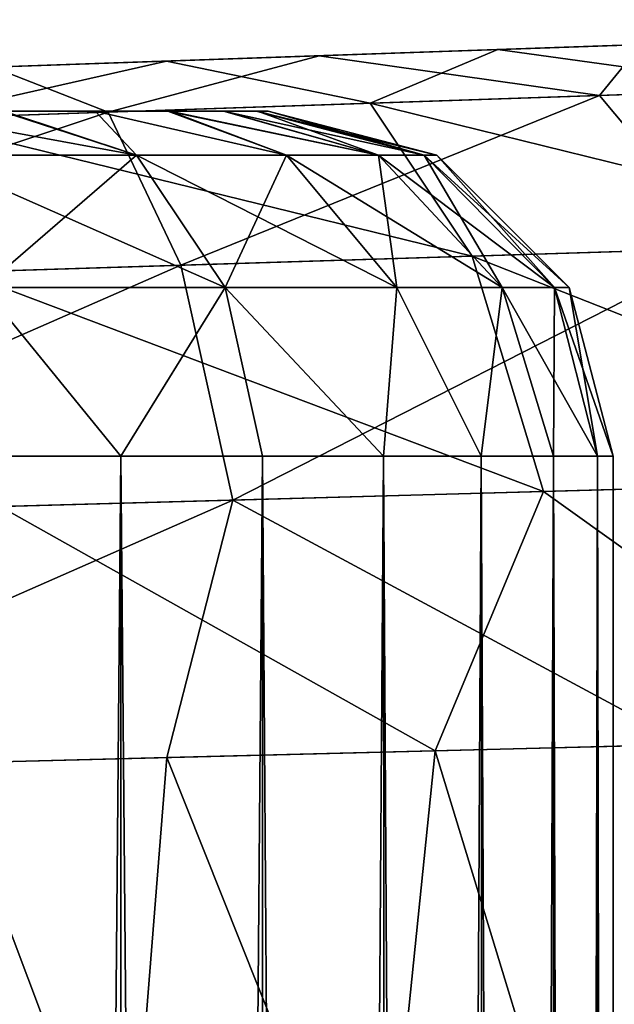
# Model space of a CAD drawing. Units: feet. Extents: x -1.1 to 12.9, y -5.4 to 1.1.
# Drawn here: x 1.1 to 1.2, y 0.9 to 1 of the extents above; entities that cross this region are included whole.
import ezdxf

# ---------------------------------------------------------------- set-up
doc = ezdxf.new("R2010")
doc.units = ezdxf.units.FT
doc.header["$MEASUREMENT"] = 0
doc.layers.get('0').update_dxf_attribs({"color": 255})
for name, color, linetype in [('AFUWA-3-ARPM', 4, 'Continuous'), ('AFUWA-3-HWSS', 4, 'Continuous'), ('AFUWA-P', 2, 'Continuous')]:
    doc.layers.add(name, color=color, linetype=linetype)

# ---------------------------------------------------------------- blocks, each defined once
blk = doc.blocks.new('A$C56645552')
at = {"linetype": 'Continuous', "lineweight": 0}
for p, q in [((-4.76863, 3.32791), (-4.80148, 3.32676)), ((-4.80148, 3.32676), (-4.76863, 3.32791)), ((-4.83929, 3.32544), (-4.80148, 3.32676)), ((-4.80148, 3.32676), (-4.83929, 3.32544)), ((-4.88017, 3.32401), (-4.83929, 3.32544)), ((-4.88017, 3.32401), (-4.83929, 3.32544)), ((-4.76872, 3.32224), (-4.81604, 3.32063)), ((-4.86843, 3.31885), (-4.81604, 3.32063)), ((-4.81604, 3.32063), (-4.80439, 3.30318)), ((-4.75173, 3.30483), (-4.80439, 3.30318)), ((-4.80439, 3.30318), (-4.86264, 3.30136)), ((-4.80439, 3.30318), (-4.79627, 3.27633)), ((-4.79627, 3.27633), (-4.74021, 3.27789)), ((-4.85832, 3.2746), (-4.79627, 3.27633)), ((-4.80861, 3.24674), (-4.79627, 3.27633)), ((-4.79627, 3.27633), (-4.75677, 3.24806)), ((-4.80861, 3.24674), (-4.75677, 3.24806)), ((-4.80861, 3.24674), (-4.75677, 3.24806)), ((-4.86436, 3.24532), (-4.80861, 3.24674)), ((-4.80861, 3.24674), (-4.86436, 3.24532))]:
    blk.add_line(p, q, dxfattribs=at)

msp = doc.modelspace()

# ---------------------------------------------------------------- linework, layer by layer
at = {"layer": 'AFUWA-3-ARPM'}
for points in [[(1.16321, 1.02118, 5.60178), (1.13631, 1.02024, 5.64205), (1.25709, 1.02445, 5.55229)], [(1.25709, 1.02445, 5.55229), (1.13631, 1.02024, 5.64205), (1.25709, 1.02445, 7.68107)], [(1.25709, 1.02445, 7.68107), (1.13631, 1.02024, 7.59338), (1.16321, 1.02118, 7.63365)], [(1.25709, 1.02445, 7.68107), (1.13631, 1.02024, 5.64205), (1.13631, 1.02024, 7.59338)], [(1.25709, 1.02445, 5.55229), (1.17264, 1.02151, 5.55435), (1.16321, 1.02118, 5.60178)], [(1.17264, 1.02151, 7.68107), (1.25709, 1.02445, 7.68107), (1.16321, 1.02118, 7.63365)], [(1.16321, 1.02118, 5.50693), (1.24016, 1.02386, 5.4682), (1.2147, 1.02297, 5.42536)], [(1.16321, 1.02118, 5.50693), (1.17264, 1.02151, 5.55435), (1.24016, 1.02386, 5.4682)], [(1.25709, 1.02445, 7.68107), (1.17264, 1.02151, 7.68107), (1.25212, 1.02428, 7.72588)], [(1.25163, 1.02426, 5.50521), (1.17264, 1.02151, 5.55435), (1.25709, 1.02445, 5.55229)], [(1.24212, 1.02393, 7.7602), (1.25212, 1.02428, 7.72588), (1.17264, 1.02151, 7.68107)], [(1.25163, 1.02426, 5.50521), (1.24016, 1.02386, 5.4682), (1.17264, 1.02151, 5.55435)], [(1.24212, 1.02393, 7.7602), (1.17264, 1.02151, 7.68107), (1.22196, 1.02323, 7.79631)], [(1.19232, 1.02219, 7.83371), (1.22196, 1.02323, 7.79631), (1.16321, 1.02118, 7.7285)], [(1.17264, 1.02151, 7.68107), (1.16321, 1.02118, 7.7285), (1.22196, 1.02323, 7.79631)], [(1.17584, 1.02162, 5.38697), (1.16321, 1.02118, 5.50693), (1.2147, 1.02297, 5.42536)], [(1.1391, 1.02033, 5.36224), (1.13631, 1.02024, 5.46666), (1.17584, 1.02162, 5.38697)], [(1.17584, 1.02162, 5.38697), (1.13631, 1.02024, 5.46666), (1.16321, 1.02118, 5.50693)], [(1.17584, 1.02162, 5.38697), (1.17107, 1.0158, 5.34702), (1.1391, 1.02033, 5.36224)], [(1.16321, 1.02118, 7.7285), (1.15947, 1.02105, 7.85913), (1.19232, 1.02219, 7.83371)], [(1.19232, 1.02219, 7.83371), (1.15947, 1.02105, 7.85913), (1.19223, 1.01652, 7.87204)], [(1.17584, 1.02162, 5.38697), (1.21913, 1.01744, 5.38515), (1.17107, 1.0158, 5.34702)], [(1.09605, 1.01883, 5.43977), (1.1391, 1.02033, 5.36224), (1.10183, 1.01903, 5.34884)], [(1.1391, 1.02033, 5.36224), (1.09605, 1.01883, 5.43977), (1.13631, 1.02024, 5.46666)], [(1.10183, 1.01903, 5.34884), (1.1391, 1.02033, 5.36224), (1.115, 1.0139, 5.32218)], [(1.1391, 1.02033, 5.36224), (1.17107, 1.0158, 5.34702), (1.115, 1.0139, 5.32218)], [(1.15947, 1.02105, 7.85913), (1.13631, 1.02024, 7.76876), (1.12166, 1.01972, 7.87822)], [(1.15947, 1.02105, 7.85913), (1.12166, 1.01972, 7.87822), (1.14491, 1.01491, 7.90001)], [(1.15947, 1.02105, 7.85913), (1.16321, 1.02118, 7.7285), (1.13631, 1.02024, 7.76876)], [(1.14491, 1.01491, 7.90001), (1.19223, 1.01652, 7.87204), (1.15947, 1.02105, 7.85913)], [(1.12166, 1.01972, 7.87822), (1.09605, 1.01883, 7.79566), (1.08079, 1.0183, 7.88939)], [(1.12166, 1.01972, 7.87822), (1.08079, 1.0183, 7.88939), (1.09253, 1.01313, 7.9167)], [(1.09253, 1.01313, 7.9167), (1.14491, 1.01491, 7.90001), (1.12166, 1.01972, 7.87822)], [(1.09605, 1.01883, 7.79566), (1.12166, 1.01972, 7.87822), (1.13631, 1.02024, 7.76876)], [(1.09605, 1.01883, 7.56648), (1.13631, 1.02024, 7.59338), (1.09605, 1.01883, 5.66894)], [(1.09605, 1.01883, 5.66894), (1.13631, 1.02024, 7.59338), (1.13631, 1.02024, 5.64205)], [(1.05445, 1.01184, 5.31221), (1.10183, 1.01903, 5.34884), (1.115, 1.0139, 5.32218)], [(1.18567, 0.99838, 5.32405), (1.17107, 1.0158, 5.34702), (1.21913, 1.01744, 5.38515)], [(1.115, 1.0139, 5.32218), (1.17107, 1.0158, 5.34702), (1.12329, 0.99643, 5.29651)], [(1.17107, 1.0158, 5.34702), (1.18567, 0.99838, 5.32405), (1.12329, 0.99643, 5.29651)], [(1.19223, 1.01652, 7.87204), (1.14491, 1.01491, 7.90001), (1.20922, 0.99911, 7.89343)], [(1.15656, 0.99747, 7.92447), (1.14491, 1.01491, 7.90001), (1.09253, 1.01313, 7.9167)], [(1.15656, 0.99747, 7.92447), (1.20922, 0.99911, 7.89343), (1.14491, 1.01491, 7.90001)], [(1.115, 1.0139, 5.32218), (1.05599, 0.99432, 5.28552), (1.05445, 1.01184, 5.31221)], [(1.05599, 0.99432, 5.28552), (1.115, 1.0139, 5.32218), (1.12329, 0.99643, 5.29651)], [(1.09831, 0.99564, 7.94295), (1.15656, 0.99747, 7.92447), (1.09253, 1.01313, 7.9167)], [(1.15656, 0.99747, 7.92447), (1.22075, 0.97218, 7.90726), (1.20922, 0.99911, 7.89343)], [(1.18567, 0.99838, 5.32405), (1.12925, 0.96963, 5.27978), (1.12329, 0.99643, 5.29651)], [(1.18567, 0.99838, 5.32405), (1.19568, 0.97148, 5.30917), (1.12925, 0.96963, 5.27978)], [(1.09831, 0.99564, 7.94295), (1.16468, 0.97062, 7.94037), (1.15656, 0.99747, 7.92447)], [(1.16468, 0.97062, 7.94037), (1.22075, 0.97218, 7.90726), (1.15656, 0.99747, 7.92447)], [(1.05599, 0.99432, 5.28552), (1.12329, 0.99643, 5.29651), (1.05754, 0.96763, 5.26801)], [(1.05754, 0.96763, 5.26801), (1.12329, 0.99643, 5.29651), (1.12925, 0.96963, 5.27978)], [(1.10263, 0.96889, 7.96011), (1.16468, 0.97062, 7.94037), (1.09831, 0.99564, 7.94295)], [(1.16468, 0.97062, 7.94037), (1.20418, 0.94234, 7.92554), (1.22075, 0.97218, 7.90726)], [(1.18105, 0.94175, 5.29458), (1.12925, 0.96963, 5.27978), (1.19568, 0.97148, 5.30917)], [(1.15234, 0.94102, 7.95156), (1.16468, 0.97062, 7.94037), (1.10263, 0.96889, 7.96011)], [(1.16468, 0.97062, 7.94037), (1.15234, 0.94102, 7.95156), (1.20418, 0.94234, 7.92554)], [(1.05754, 0.96763, 5.26801), (1.12925, 0.96963, 5.27978), (1.05874, 0.93864, 5.26251)], [(1.12925, 0.96963, 5.27978), (1.12169, 0.94025, 5.27187), (1.05874, 0.93864, 5.26251)], [(1.09659, 0.93961, 7.96687), (1.15234, 0.94102, 7.95156), (1.10263, 0.96889, 7.96011)], [(1.12925, 0.96963, 5.27978), (1.18105, 0.94175, 5.29458), (1.12169, 0.94025, 5.27187)], [(1.18105, 0.94175, 5.29458), (1.16791, 0.82437, 5.28807), (1.12169, 0.94025, 5.27187)], [(1.20418, 0.94234, 7.92554), (1.15234, 0.94102, 7.95156), (1.1877, 0.82506, 7.93547)], [(1.18105, 0.94175, 5.29458), (1.21789, 0.82611, 5.31704), (1.16791, 0.82437, 5.28807)], [(1.14032, 0.82341, 7.95613), (1.15234, 0.94102, 7.95156), (1.09659, 0.93961, 7.96687)], [(1.15234, 0.94102, 7.95156), (1.14032, 0.82341, 7.95613), (1.1877, 0.82506, 7.93547)], [(1.05874, 0.93864, 5.26251), (1.12169, 0.94025, 5.27187), (1.11234, 0.82245, 5.26935)], [(1.14032, 0.82341, 7.95613), (1.09659, 0.93961, 7.96687), (1.08979, 0.82165, 7.96645)], [(1.12169, 0.94025, 5.27187), (1.16791, 0.82437, 5.28807), (1.11234, 0.82245, 5.26935)], [(1.05874, 0.93864, 5.26251), (1.11234, 0.82245, 5.26935), (1.05874, 0.82056, 5.26251)]]:
    msp.add_3dface(points, dxfattribs=at)
at = {"layer": 'AFUWA-3-HWSS'}
for points in [[(1.12183, 1.01402, 5.59682), (0.99424, 1.01402, 5.48974), (0.9754, 1.01402, 5.51227)], [(1.10281, 1.01402, 5.61932), (1.12183, 1.01402, 5.59682), (0.9754, 1.01402, 5.51227)], [(1.12183, 1.01402, 7.72354), (0.99424, 1.01402, 7.61646), (0.9754, 1.01402, 7.63899)], [(1.10281, 1.01402, 7.74604), (1.12183, 1.01402, 7.72354), (0.9754, 1.01402, 7.63899)], [(1.13207, 1.01402, 5.53954), (0.99424, 1.01402, 5.48974), (1.1319, 1.01402, 5.56929)], [(1.13207, 1.01402, 5.53954), (1.01955, 1.01402, 5.47498), (0.99424, 1.01402, 5.48974)], [(1.12816, 1.01402, 5.58333), (1.1319, 1.01402, 5.56929), (0.99424, 1.01402, 5.48974)], [(0.99424, 1.01402, 5.48974), (1.12183, 1.01402, 5.59682), (1.12816, 1.01402, 5.58333)], [(1.13207, 1.01402, 7.66626), (0.99424, 1.01402, 7.61646), (1.1319, 1.01402, 7.69601)], [(1.13207, 1.01402, 7.66626), (1.01955, 1.01402, 7.60169), (0.99424, 1.01402, 7.61646)], [(1.12816, 1.01402, 7.71004), (1.1319, 1.01402, 7.69601), (0.99424, 1.01402, 7.61646)], [(0.99424, 1.01402, 7.61646), (1.12183, 1.01402, 7.72354), (1.12816, 1.01402, 7.71004)], [(1.01955, 1.01402, 5.47498), (1.13207, 1.01402, 5.53954), (1.04848, 1.01402, 5.46974)], [(1.01955, 1.01402, 7.60169), (1.13207, 1.01402, 7.66626), (1.04848, 1.01402, 7.59646)], [(1.04848, 1.01402, 5.46974), (1.12206, 1.01402, 5.51192), (1.10309, 1.01402, 5.48941)], [(1.13207, 1.01402, 5.53954), (1.12206, 1.01402, 5.51192), (1.04848, 1.01402, 5.46974)], [(1.04848, 1.01402, 7.59646), (1.12206, 1.01402, 7.63864), (1.10309, 1.01402, 7.61613)], [(1.13207, 1.01402, 7.66626), (1.12206, 1.01402, 7.63864), (1.04848, 1.01402, 7.59646)], [(1.11825, 1.00899, 5.63147), (1.10281, 1.01402, 5.61932), (1.09089, 1.01402, 5.62769)], [(1.09089, 1.01402, 5.62769), (1.09415, 1.00899, 5.64775), (1.11825, 1.00899, 5.63147)], [(1.11825, 1.00899, 7.75819), (1.10281, 1.01402, 7.74604), (1.09089, 1.01402, 7.75441)], [(1.09089, 1.01402, 7.75441), (1.09415, 1.00899, 7.77446), (1.11825, 1.00899, 7.75819)], [(1.09415, 1.00899, 5.46096), (1.10309, 1.01402, 5.48941), (1.11825, 1.00899, 5.47723)], [(1.09415, 1.00899, 7.58768), (1.10309, 1.01402, 7.61613), (1.11825, 1.00899, 7.60395)], [(1.10281, 1.01402, 5.61932), (1.11825, 1.00899, 5.63147), (1.11351, 1.01402, 5.60871)], [(1.11351, 1.01402, 5.60871), (1.12183, 1.01402, 5.59682), (1.10281, 1.01402, 5.61932)], [(1.10281, 1.01402, 7.74604), (1.11825, 1.00899, 7.75819), (1.11351, 1.01402, 7.73543)], [(1.11351, 1.01402, 7.73543), (1.12183, 1.01402, 7.72354), (1.10281, 1.01402, 7.74604)], [(1.10309, 1.01402, 5.48941), (1.12206, 1.01402, 5.51192), (1.11351, 1.01402, 5.49977)], [(1.11825, 1.00899, 5.47723), (1.10309, 1.01402, 5.48941), (1.11351, 1.01402, 5.49977)], [(1.10309, 1.01402, 7.61613), (1.12206, 1.01402, 7.63864), (1.11351, 1.01402, 7.62649)], [(1.11825, 1.00899, 7.60395), (1.10309, 1.01402, 7.61613), (1.11351, 1.01402, 7.62649)], [(1.11825, 1.00899, 5.63147), (1.13536, 1.00899, 5.61155), (1.11351, 1.01402, 5.60871)], [(1.11351, 1.01402, 5.60871), (1.13536, 1.00899, 5.61155), (1.12183, 1.01402, 5.59682)], [(1.12206, 1.01402, 5.51192), (1.13536, 1.00899, 5.49716), (1.11351, 1.01402, 5.49977)], [(1.11351, 1.01402, 5.49977), (1.13536, 1.00899, 5.49716), (1.11825, 1.00899, 5.47723)], [(1.11825, 1.00899, 7.75819), (1.13536, 1.00899, 7.73826), (1.11351, 1.01402, 7.73543)], [(1.11351, 1.01402, 7.73543), (1.13536, 1.00899, 7.73826), (1.12183, 1.01402, 7.72354)], [(1.12206, 1.01402, 7.63864), (1.13536, 1.00899, 7.62388), (1.11351, 1.01402, 7.62649)], [(1.11351, 1.01402, 7.62649), (1.13536, 1.00899, 7.62388), (1.11825, 1.00899, 7.60395)], [(1.13536, 1.00899, 5.61155), (1.14587, 1.00899, 5.59093), (1.12183, 1.01402, 5.59682)], [(1.14587, 1.00899, 5.59093), (1.12816, 1.01402, 5.58333), (1.12183, 1.01402, 5.59682)], [(1.13536, 1.00899, 7.73826), (1.14587, 1.00899, 7.71764), (1.12183, 1.01402, 7.72354)], [(1.14587, 1.00899, 7.71764), (1.12816, 1.01402, 7.71004), (1.12183, 1.01402, 7.72354)], [(1.13207, 1.01402, 5.53954), (1.12828, 1.01402, 5.52528), (1.12206, 1.01402, 5.51192)], [(1.13536, 1.00899, 5.49716), (1.12206, 1.01402, 5.51192), (1.14587, 1.00899, 5.51778)], [(1.12828, 1.01402, 5.52528), (1.14587, 1.00899, 5.51778), (1.12206, 1.01402, 5.51192)], [(1.13207, 1.01402, 7.66626), (1.12828, 1.01402, 7.652), (1.12206, 1.01402, 7.63864)], [(1.13536, 1.00899, 7.62388), (1.12206, 1.01402, 7.63864), (1.14587, 1.00899, 7.6445)], [(1.12828, 1.01402, 7.652), (1.14587, 1.00899, 7.6445), (1.12206, 1.01402, 7.63864)], [(1.1319, 1.01402, 5.56929), (1.12816, 1.01402, 5.58333), (1.15109, 1.00899, 5.57155)], [(1.12816, 1.01402, 5.58333), (1.14587, 1.00899, 5.59093), (1.15109, 1.00899, 5.57155)], [(1.1319, 1.01402, 7.69601), (1.12816, 1.01402, 7.71004), (1.15109, 1.00899, 7.69827)], [(1.12816, 1.01402, 7.71004), (1.14587, 1.00899, 7.71764), (1.15109, 1.00899, 7.69827)], [(1.14587, 1.00899, 5.51778), (1.12828, 1.01402, 5.52528), (1.13207, 1.01402, 5.53954)], [(1.14587, 1.00899, 7.6445), (1.12828, 1.01402, 7.652), (1.13207, 1.01402, 7.66626)], [(1.13327, 1.01402, 5.55435), (1.1319, 1.01402, 5.56929), (1.15252, 1.00899, 5.55435)], [(1.15252, 1.00899, 5.55435), (1.1319, 1.01402, 5.56929), (1.15109, 1.00899, 5.57155)], [(1.13327, 1.01402, 5.55435), (1.13207, 1.01402, 5.53954), (1.1319, 1.01402, 5.56929)], [(1.13327, 1.01402, 7.68107), (1.1319, 1.01402, 7.69601), (1.15252, 1.00899, 7.68107)], [(1.15252, 1.00899, 7.68107), (1.1319, 1.01402, 7.69601), (1.15109, 1.00899, 7.69827)], [(1.13327, 1.01402, 7.68107), (1.13207, 1.01402, 7.66626), (1.1319, 1.01402, 7.69601)], [(1.15109, 1.00899, 5.53716), (1.14587, 1.00899, 5.51778), (1.13207, 1.01402, 5.53954)], [(1.13327, 1.01402, 5.55435), (1.15109, 1.00899, 5.53716), (1.13207, 1.01402, 5.53954)], [(1.15109, 1.00899, 7.66387), (1.14587, 1.00899, 7.6445), (1.13207, 1.01402, 7.66626)], [(1.13327, 1.01402, 7.68107), (1.15109, 1.00899, 7.66387), (1.13207, 1.01402, 7.66626)], [(1.15252, 1.00899, 5.55435), (1.15109, 1.00899, 5.53716), (1.13327, 1.01402, 5.55435)], [(1.15252, 1.00899, 7.68107), (1.15109, 1.00899, 7.66387), (1.13327, 1.01402, 7.68107)], [(1.12836, 0.9939, 5.64267), (1.11825, 1.00899, 5.63147), (1.09415, 1.00899, 5.64775)], [(1.10076, 0.9939, 5.66131), (1.12836, 0.9939, 5.64267), (1.09415, 1.00899, 5.64775)], [(1.09415, 1.00899, 5.46096), (1.11825, 1.00899, 5.47723), (1.10076, 0.9939, 5.4474)], [(1.12836, 0.9939, 7.76939), (1.11825, 1.00899, 7.75819), (1.09415, 1.00899, 7.77446)], [(1.10076, 0.9939, 7.78803), (1.12836, 0.9939, 7.76939), (1.09415, 1.00899, 7.77446)], [(1.09415, 1.00899, 7.58768), (1.11825, 1.00899, 7.60395), (1.10076, 0.9939, 7.57412)], [(1.12836, 0.9939, 5.46603), (1.10076, 0.9939, 5.4474), (1.11825, 1.00899, 5.47723)], [(1.12836, 0.9939, 7.59275), (1.10076, 0.9939, 7.57412), (1.11825, 1.00899, 7.60395)], [(1.14796, 0.9939, 5.61985), (1.13536, 1.00899, 5.61155), (1.11825, 1.00899, 5.63147)], [(1.11825, 1.00899, 5.63147), (1.12836, 0.9939, 5.64267), (1.14796, 0.9939, 5.61985)], [(1.12836, 0.9939, 5.46603), (1.11825, 1.00899, 5.47723), (1.13536, 1.00899, 5.49716)], [(1.14796, 0.9939, 7.74657), (1.13536, 1.00899, 7.73826), (1.11825, 1.00899, 7.75819)], [(1.11825, 1.00899, 7.75819), (1.12836, 0.9939, 7.76939), (1.14796, 0.9939, 7.74657)], [(1.12836, 0.9939, 7.59275), (1.11825, 1.00899, 7.60395), (1.13536, 1.00899, 7.62388)], [(1.13536, 1.00899, 5.49716), (1.14796, 0.9939, 5.48886), (1.12836, 0.9939, 5.46603)], [(1.13536, 1.00899, 7.62388), (1.14796, 0.9939, 7.61557), (1.12836, 0.9939, 7.59275)], [(1.15999, 0.9939, 5.59624), (1.14587, 1.00899, 5.59093), (1.13536, 1.00899, 5.61155)], [(1.14796, 0.9939, 5.61985), (1.15999, 0.9939, 5.59624), (1.13536, 1.00899, 5.61155)], [(1.14796, 0.9939, 5.48886), (1.13536, 1.00899, 5.49716), (1.14587, 1.00899, 5.51778)], [(1.15999, 0.9939, 7.72296), (1.14587, 1.00899, 7.71764), (1.13536, 1.00899, 7.73826)], [(1.14796, 0.9939, 7.74657), (1.15999, 0.9939, 7.72296), (1.13536, 1.00899, 7.73826)], [(1.14796, 0.9939, 7.61557), (1.13536, 1.00899, 7.62388), (1.14587, 1.00899, 7.6445)], [(1.15109, 1.00899, 5.57155), (1.14587, 1.00899, 5.59093), (1.16597, 0.9939, 5.57405)], [(1.15999, 0.9939, 5.59624), (1.16597, 0.9939, 5.57405), (1.14587, 1.00899, 5.59093)], [(1.15999, 0.9939, 5.51247), (1.14587, 1.00899, 5.51778), (1.15109, 1.00899, 5.53716)], [(1.14587, 1.00899, 5.51778), (1.15999, 0.9939, 5.51247), (1.14796, 0.9939, 5.48886)], [(1.15109, 1.00899, 7.69827), (1.14587, 1.00899, 7.71764), (1.16597, 0.9939, 7.70077)], [(1.15999, 0.9939, 7.72296), (1.16597, 0.9939, 7.70077), (1.14587, 1.00899, 7.71764)], [(1.15999, 0.9939, 7.63919), (1.14587, 1.00899, 7.6445), (1.15109, 1.00899, 7.66387)], [(1.14587, 1.00899, 7.6445), (1.15999, 0.9939, 7.63919), (1.14796, 0.9939, 7.61557)], [(1.16761, 0.9939, 5.55435), (1.15252, 1.00899, 5.55435), (1.15109, 1.00899, 5.57155)], [(1.16597, 0.9939, 5.57405), (1.16761, 0.9939, 5.55435), (1.15109, 1.00899, 5.57155)], [(1.15999, 0.9939, 5.51247), (1.15109, 1.00899, 5.53716), (1.16597, 0.9939, 5.53466)], [(1.16597, 0.9939, 5.53466), (1.15109, 1.00899, 5.53716), (1.15252, 1.00899, 5.55435)], [(1.16761, 0.9939, 7.68107), (1.15252, 1.00899, 7.68107), (1.15109, 1.00899, 7.69827)], [(1.16597, 0.9939, 7.70077), (1.16761, 0.9939, 7.68107), (1.15109, 1.00899, 7.69827)], [(1.15999, 0.9939, 7.63919), (1.15109, 1.00899, 7.66387), (1.16597, 0.9939, 7.66138)], [(1.16597, 0.9939, 7.66138), (1.15109, 1.00899, 7.66387), (1.15252, 1.00899, 7.68107)], [(1.16597, 0.9939, 5.53466), (1.15252, 1.00899, 5.55435), (1.16761, 0.9939, 5.55435)], [(1.16597, 0.9939, 7.66138), (1.15252, 1.00899, 7.68107), (1.16761, 0.9939, 7.68107)], [(1.09855, 0.97465, 5.66772), (1.11647, 0.97465, 5.65795), (1.10076, 0.9939, 5.66131)], [(1.11647, 0.97465, 5.45075), (1.09855, 0.97465, 5.44098), (1.10076, 0.9939, 5.4474)], [(1.09855, 0.97465, 7.79444), (1.11647, 0.97465, 7.78467), (1.10076, 0.9939, 7.78803)], [(1.11647, 0.97465, 7.57747), (1.09855, 0.97465, 7.5677), (1.10076, 0.9939, 7.57412)], [(1.11647, 0.97465, 5.65795), (1.12836, 0.9939, 5.64267), (1.10076, 0.9939, 5.66131)], [(1.11647, 0.97465, 5.45075), (1.10076, 0.9939, 5.4474), (1.12836, 0.9939, 5.46603)], [(1.11647, 0.97465, 7.78467), (1.12836, 0.9939, 7.76939), (1.10076, 0.9939, 7.78803)], [(1.11647, 0.97465, 7.57747), (1.10076, 0.9939, 7.57412), (1.12836, 0.9939, 7.59275)], [(1.11647, 0.97465, 5.65795), (1.13263, 0.97465, 5.64532), (1.12836, 0.9939, 5.64267)], [(1.13263, 0.97465, 5.46339), (1.11647, 0.97465, 5.45075), (1.12836, 0.9939, 5.46603)], [(1.11647, 0.97465, 7.78467), (1.13263, 0.97465, 7.77204), (1.12836, 0.9939, 7.76939)], [(1.13263, 0.97465, 7.59011), (1.11647, 0.97465, 7.57747), (1.12836, 0.9939, 7.59275)], [(1.14645, 0.97465, 5.63026), (1.12836, 0.9939, 5.64267), (1.13263, 0.97465, 5.64532)], [(1.14645, 0.97465, 5.63026), (1.14796, 0.9939, 5.61985), (1.12836, 0.9939, 5.64267)], [(1.12836, 0.9939, 5.46603), (1.14796, 0.9939, 5.48886), (1.14645, 0.97465, 5.47845)], [(1.12836, 0.9939, 5.46603), (1.14645, 0.97465, 5.47845), (1.13263, 0.97465, 5.46339)], [(1.14645, 0.97465, 7.75698), (1.12836, 0.9939, 7.76939), (1.13263, 0.97465, 7.77204)], [(1.14645, 0.97465, 7.75698), (1.14796, 0.9939, 7.74657), (1.12836, 0.9939, 7.76939)], [(1.12836, 0.9939, 7.59275), (1.14796, 0.9939, 7.61557), (1.14645, 0.97465, 7.60517)], [(1.12836, 0.9939, 7.59275), (1.14645, 0.97465, 7.60517), (1.13263, 0.97465, 7.59011)], [(1.1576, 0.97465, 5.61322), (1.14796, 0.9939, 5.61985), (1.14645, 0.97465, 5.63026)], [(1.1576, 0.97465, 5.49549), (1.14645, 0.97465, 5.47845), (1.14796, 0.9939, 5.48886)], [(1.1576, 0.97465, 7.73994), (1.14796, 0.9939, 7.74657), (1.14645, 0.97465, 7.75698)], [(1.1576, 0.97465, 7.62221), (1.14645, 0.97465, 7.60517), (1.14796, 0.9939, 7.61557)], [(1.1576, 0.97465, 5.61322), (1.15999, 0.9939, 5.59624), (1.14796, 0.9939, 5.61985)], [(1.1576, 0.97465, 5.49549), (1.14796, 0.9939, 5.48886), (1.15999, 0.9939, 5.51247)], [(1.1576, 0.97465, 7.73994), (1.15999, 0.9939, 7.72296), (1.14796, 0.9939, 7.74657)], [(1.1576, 0.97465, 7.62221), (1.14796, 0.9939, 7.61557), (1.15999, 0.9939, 7.63919)], [(1.1576, 0.97465, 5.61322), (1.16584, 0.97465, 5.59442), (1.15999, 0.9939, 5.59624)], [(1.16584, 0.97465, 5.51428), (1.1576, 0.97465, 5.49549), (1.15999, 0.9939, 5.51247)], [(1.1576, 0.97465, 7.73994), (1.16584, 0.97465, 7.72114), (1.15999, 0.9939, 7.72296)], [(1.16584, 0.97465, 7.641), (1.1576, 0.97465, 7.62221), (1.15999, 0.9939, 7.63919)], [(1.17086, 0.97465, 5.57479), (1.15999, 0.9939, 5.59624), (1.16584, 0.97465, 5.59442)], [(1.15999, 0.9939, 5.59624), (1.17086, 0.97465, 5.57479), (1.16597, 0.9939, 5.57405)], [(1.15999, 0.9939, 5.51247), (1.16597, 0.9939, 5.53466), (1.16584, 0.97465, 5.51428)], [(1.17086, 0.97465, 7.70151), (1.15999, 0.9939, 7.72296), (1.16584, 0.97465, 7.72114)], [(1.15999, 0.9939, 7.72296), (1.17086, 0.97465, 7.70151), (1.16597, 0.9939, 7.70077)], [(1.15999, 0.9939, 7.63919), (1.16597, 0.9939, 7.66138), (1.16584, 0.97465, 7.641)], [(1.17086, 0.97465, 5.53392), (1.16584, 0.97465, 5.51428), (1.16597, 0.9939, 5.53466)], [(1.17086, 0.97465, 7.66064), (1.16584, 0.97465, 7.641), (1.16597, 0.9939, 7.66138)], [(1.17264, 0.97465, 5.55435), (1.16761, 0.9939, 5.55435), (1.16597, 0.9939, 5.57405)], [(1.16597, 0.9939, 5.57405), (1.17086, 0.97465, 5.57479), (1.17264, 0.97465, 5.55435)], [(1.16597, 0.9939, 5.53466), (1.16761, 0.9939, 5.55435), (1.17086, 0.97465, 5.53392)], [(1.17264, 0.97465, 7.68107), (1.16761, 0.9939, 7.68107), (1.16597, 0.9939, 7.70077)], [(1.16597, 0.9939, 7.70077), (1.17086, 0.97465, 7.70151), (1.17264, 0.97465, 7.68107)], [(1.16597, 0.9939, 7.66138), (1.16761, 0.9939, 7.68107), (1.17086, 0.97465, 7.66064)], [(1.16761, 0.9939, 5.55435), (1.17264, 0.97465, 5.55435), (1.17086, 0.97465, 5.53392)], [(1.16761, 0.9939, 7.68107), (1.17264, 0.97465, 7.68107), (1.17086, 0.97465, 7.66064)], [(1.11647, -0.98204, 5.65827), (1.11647, 0.97465, 5.65795), (1.0984, -0.98204, 5.66797)], [(1.09855, 0.97465, 5.66772), (1.0984, -0.98204, 5.66797), (1.11647, 0.97465, 5.65795)], [(1.11647, -0.98204, 5.45044), (1.0984, -0.98204, 5.44073), (1.09855, 0.97465, 5.44098)], [(1.11647, -0.98204, 7.78499), (1.11647, 0.97465, 7.78467), (1.0984, -0.98204, 7.79469)], [(1.09855, 0.97465, 7.79444), (1.0984, -0.98204, 7.79469), (1.11647, 0.97465, 7.78467)], [(1.11647, -0.98204, 7.57716), (1.0984, -0.98204, 7.56745), (1.09855, 0.97465, 7.5677)], [(1.11647, 0.97465, 5.45075), (1.11647, -0.98204, 5.45044), (1.09855, 0.97465, 5.44098)], [(1.11647, 0.97465, 7.57747), (1.11647, -0.98204, 7.57716), (1.09855, 0.97465, 7.5677)], [(1.11647, -0.98204, 5.65827), (1.13264, -0.98204, 5.64574), (1.13263, 0.97465, 5.64532)], [(1.13263, 0.97465, 5.64532), (1.11647, 0.97465, 5.65795), (1.11647, -0.98204, 5.65827)], [(1.11647, -0.98204, 5.45044), (1.11647, 0.97465, 5.45075), (1.13264, -0.98204, 5.46297)], [(1.13264, -0.98204, 5.46297), (1.11647, 0.97465, 5.45075), (1.13263, 0.97465, 5.46339)], [(1.11647, -0.98204, 7.78499), (1.13264, -0.98204, 7.77246), (1.13263, 0.97465, 7.77204)], [(1.13263, 0.97465, 7.77204), (1.11647, 0.97465, 7.78467), (1.11647, -0.98204, 7.78499)], [(1.11647, -0.98204, 7.57716), (1.11647, 0.97465, 7.57747), (1.13264, -0.98204, 7.58968)], [(1.13264, -0.98204, 7.58968), (1.11647, 0.97465, 7.57747), (1.13263, 0.97465, 7.59011)], [(1.13264, -0.98204, 5.64574), (1.14645, 0.97465, 5.63026), (1.13263, 0.97465, 5.64532)], [(1.14645, 0.97465, 5.47845), (1.14658, -0.98204, 5.47807), (1.13263, 0.97465, 5.46339)], [(1.13264, -0.98204, 5.46297), (1.13263, 0.97465, 5.46339), (1.14658, -0.98204, 5.47807)], [(1.13264, -0.98204, 7.77246), (1.14645, 0.97465, 7.75698), (1.13263, 0.97465, 7.77204)], [(1.14645, 0.97465, 7.60517), (1.14658, -0.98204, 7.60479), (1.13263, 0.97465, 7.59011)], [(1.13264, -0.98204, 7.58968), (1.13263, 0.97465, 7.59011), (1.14658, -0.98204, 7.60479)], [(1.14645, 0.97465, 5.63026), (1.13264, -0.98204, 5.64574), (1.14658, -0.98204, 5.63064)], [(1.14645, 0.97465, 7.75698), (1.13264, -0.98204, 7.77246), (1.14658, -0.98204, 7.75736)], [(1.14645, 0.97465, 5.63026), (1.14658, -0.98204, 5.63064), (1.1576, 0.97465, 5.61322)], [(1.15782, -0.98204, 5.49527), (1.14658, -0.98204, 5.47807), (1.14645, 0.97465, 5.47845)], [(1.14645, 0.97465, 5.47845), (1.1576, 0.97465, 5.49549), (1.15782, -0.98204, 5.49527)], [(1.14645, 0.97465, 7.75698), (1.14658, -0.98204, 7.75736), (1.1576, 0.97465, 7.73994)], [(1.15782, -0.98204, 7.62199), (1.14658, -0.98204, 7.60479), (1.14645, 0.97465, 7.60517)], [(1.14645, 0.97465, 7.60517), (1.1576, 0.97465, 7.62221), (1.15782, -0.98204, 7.62199)], [(1.15782, -0.98204, 5.61344), (1.1576, 0.97465, 5.61322), (1.14658, -0.98204, 5.63064)], [(1.15782, -0.98204, 7.74015), (1.1576, 0.97465, 7.73994), (1.14658, -0.98204, 7.75736)], [(1.16584, 0.97465, 5.59442), (1.1576, 0.97465, 5.61322), (1.15782, -0.98204, 5.61344)], [(1.1576, 0.97465, 5.49549), (1.16602, -0.98204, 5.51397), (1.15782, -0.98204, 5.49527)], [(1.16584, 0.97465, 5.51428), (1.16602, -0.98204, 5.51397), (1.1576, 0.97465, 5.49549)], [(1.16584, 0.97465, 7.72114), (1.1576, 0.97465, 7.73994), (1.15782, -0.98204, 7.74015)], [(1.1576, 0.97465, 7.62221), (1.16602, -0.98204, 7.64069), (1.15782, -0.98204, 7.62199)], [(1.16584, 0.97465, 7.641), (1.16602, -0.98204, 7.64069), (1.1576, 0.97465, 7.62221)], [(1.15782, -0.98204, 5.61344), (1.16602, -0.98204, 5.59474), (1.16584, 0.97465, 5.59442)], [(1.15782, -0.98204, 7.74015), (1.16602, -0.98204, 7.72146), (1.16584, 0.97465, 7.72114)], [(1.16602, -0.98204, 5.59474), (1.17086, 0.97465, 5.57479), (1.16584, 0.97465, 5.59442)], [(1.16602, -0.98204, 5.51397), (1.16584, 0.97465, 5.51428), (1.17104, -0.98204, 5.53386)], [(1.16584, 0.97465, 5.51428), (1.17086, 0.97465, 5.53392), (1.17104, -0.98204, 5.53386)], [(1.16602, -0.98204, 7.72146), (1.17086, 0.97465, 7.70151), (1.16584, 0.97465, 7.72114)], [(1.16602, -0.98204, 7.64069), (1.16584, 0.97465, 7.641), (1.17104, -0.98204, 7.66058)], [(1.16584, 0.97465, 7.641), (1.17086, 0.97465, 7.66064), (1.17104, -0.98204, 7.66058)], [(1.17086, 0.97465, 5.57479), (1.16602, -0.98204, 5.59474), (1.17104, -0.98204, 5.57485)], [(1.17086, 0.97465, 7.70151), (1.16602, -0.98204, 7.72146), (1.17104, -0.98204, 7.70157)], [(1.17264, 0.97465, 5.55435), (1.17086, 0.97465, 5.57479), (1.17264, -0.00553, 5.55435)], [(1.17104, -0.98204, 5.57485), (1.17264, -0.00553, 5.55435), (1.17086, 0.97465, 5.57479)], [(1.17104, -0.98204, 5.53386), (1.17086, 0.97465, 5.53392), (1.17264, -0.00553, 5.55435)], [(1.17086, 0.97465, 5.53392), (1.17264, 0.97465, 5.55435), (1.17264, -0.00553, 5.55435)], [(1.17264, 0.97465, 7.68107), (1.17086, 0.97465, 7.70151), (1.17264, -0.00553, 7.68107)], [(1.17104, -0.98204, 7.70157), (1.17264, -0.00553, 7.68107), (1.17086, 0.97465, 7.70151)], [(1.17104, -0.98204, 7.66058), (1.17086, 0.97465, 7.66064), (1.17264, -0.00553, 7.68107)], [(1.17086, 0.97465, 7.66064), (1.17264, 0.97465, 7.68107), (1.17264, -0.00553, 7.68107)]]:
    msp.add_3dface(points, dxfattribs=at)

# ---------------------------------------------------------------- block references
at = {"layer": 'AFUWA-P'}
msp.add_blockref('A$C56645552', (5.96094, -2.3057), dxfattribs=at)

doc.saveas('drawing.dxf')
